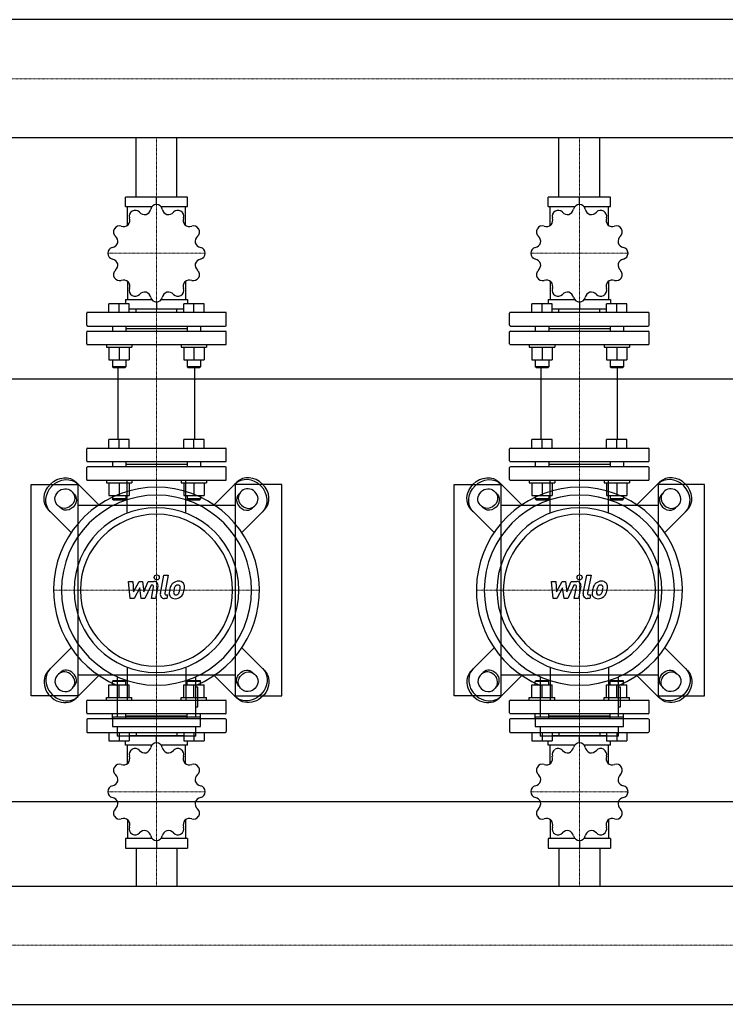
# Model space of a CAD drawing. Extents: x -1050 to 3000, y -545 to 730.
# Drawn here: x 1088 to 1923, y -490 to 675 of the extents above; entities that cross this region are included whole.
import ezdxf

# ---------------------------------------------------------------- set-up
doc = ezdxf.new("R2010")
doc.units = 0
doc.linetypes.add('DASHDOT', pattern=[1, 0.5, -0.25, 0, -0.25])
doc.layers.get('0').update_dxf_attribs({"color": 124})
doc.layers.add('CP_AXIS', color=143, linetype='DASHDOT', lineweight=18)
doc.layers.add('CP_DETAL', color=33, linetype='Continuous')

msp = doc.modelspace()

# ---------------------------------------------------------------- linework, layer by layer
for p, q in [((2978, 674.9), (575.7, 674.9)), ((2978, 535.1), (575.7, 535.1)), ((1225.8, 465), (1225.8, 535.1)), ((1274.2, 465), (1274.2, 535.1)), ((1725.8, 465), (1725.8, 535.1)), ((1774.2, 465), (1774.2, 535.1)), ((1213.2, 454), (1213.2, 465)), ((1286.8, 465), (1213.2, 465)), ((1250, 456.2), (1250, 465)), ((1286.8, 454), (1286.8, 465)), ((1713.2, 454), (1713.2, 465)), ((1786.8, 465), (1713.2, 465)), ((1750, 456.2), (1750, 465)), ((1786.8, 454), (1786.8, 465)), ((1213.2, 454), (1244.8, 454)), ((1215.6, 431.6), (1215.6, 454)), ((1255.2, 454), (1286.8, 454)), ((1284.4, 431.6), (1284.4, 454)), ((1713.2, 454), (1744.8, 454)), ((1715.6, 431.6), (1715.6, 454)), ((1755.2, 454), (1786.8, 454)), ((1784.4, 431.6), (1784.4, 454)), ((1215.6, 365.5), (1215.6, 343.8)), ((1284.4, 365.5), (1284.4, 343.8)), ((1715.6, 365.5), (1715.6, 343.8)), ((1784.4, 365.5), (1784.4, 343.8)), ((1193.8, 328.6), (1193.8, 338.6)), ((1205.8, 338.6), (1193.8, 338.6)), ((1205.8, 328.6), (1205.8, 338.6)), ((1217.8, 338.6), (1205.8, 338.6)), ((1213.2, 343.8), (1213.2, 338.6)), ((1213.2, 343.8), (1244.3, 343.8)), ((1217.8, 328.6), (1217.8, 338.6)), ((1250, 340.9), (1250, 332.7)), ((1255.7, 343.8), (1286.8, 343.8)), ((1282.2, 328.6), (1282.2, 338.6)), ((1294.2, 338.6), (1282.2, 338.6)), ((1286.8, 343.8), (1286.8, 338.6)), ((1294.2, 328.6), (1294.2, 338.6)), ((1306.2, 338.6), (1294.2, 338.6)), ((1306.2, 328.6), (1306.2, 338.6)), ((1693.8, 328.6), (1693.8, 338.6)), ((1705.8, 338.6), (1693.8, 338.6)), ((1705.8, 328.6), (1705.8, 338.6)), ((1717.8, 338.6), (1705.8, 338.6)), ((1713.2, 343.8), (1713.2, 338.6)), ((1713.2, 343.8), (1744.3, 343.8)), ((1717.8, 328.6), (1717.8, 338.6)), ((1750, 340.9), (1750, 332.7)), ((1755.7, 343.8), (1786.8, 343.8)), ((1782.2, 328.6), (1782.2, 338.6)), ((1794.2, 338.6), (1782.2, 338.6)), ((1786.8, 343.8), (1786.8, 338.6)), ((1794.2, 328.6), (1794.2, 338.6)), ((1806.2, 338.6), (1794.2, 338.6)), ((1806.2, 328.6), (1806.2, 338.6)), ((1167.5, 313.5), (1167.5, 327.6)), ((1331.5, 328.6), (1168.5, 328.6)), ((1217.8, 332.7), (1282.2, 332.7)), ((1225.8, 328.6), (1225.8, 332.7)), ((1274.2, 328.6), (1274.2, 332.7)), ((1332.5, 313.5), (1332.5, 327.6)), ((1667.5, 313.5), (1667.5, 327.6)), ((1831.5, 328.6), (1668.5, 328.6)), ((1717.8, 332.7), (1782.2, 332.7)), ((1725.8, 328.6), (1725.8, 332.7)), ((1774.2, 328.6), (1774.2, 332.7)), ((1832.5, 313.5), (1832.5, 327.6)), ((1167.5, 291.5), (1167.5, 305.5)), ((1168.5, 312.5), (1331.5, 312.5)), ((1168.5, 306.5), (1331.5, 306.5)), ((1197.8, 312.5), (1197.8, 306.5)), ((1213.8, 312.5), (1213.8, 306.5)), ((1213.8, 309.5), (1286.2, 309.5)), ((1286.2, 312.5), (1286.2, 306.5)), ((1302.2, 312.5), (1302.2, 306.5)), ((1332.5, 291.5), (1332.5, 305.5)), ((1667.5, 291.5), (1667.5, 305.5)), ((1668.5, 312.5), (1831.5, 312.5)), ((1668.5, 306.5), (1831.5, 306.5)), ((1697.8, 312.5), (1697.8, 306.5)), ((1713.8, 312.5), (1713.8, 306.5)), ((1713.8, 309.5), (1786.2, 309.5)), ((1786.2, 312.5), (1786.2, 306.5)), ((1802.2, 312.5), (1802.2, 306.5)), ((1832.5, 291.5), (1832.5, 305.5)), ((1168.5, 290.5), (1331.5, 290.5)), ((1190.8, 290.5), (1190.8, 287.5)), ((1190.8, 287.5), (1220.8, 287.5)), ((1193.8, 287.5), (1193.8, 272.6)), ((1205.8, 287.5), (1205.8, 272.6)), ((1217.8, 287.5), (1217.8, 272.6)), ((1220.8, 290.5), (1220.8, 287.5)), ((1279.2, 290.5), (1279.2, 287.5)), ((1279.2, 287.5), (1309.2, 287.5)), ((1282.2, 287.5), (1282.2, 272.6)), ((1294.2, 287.5), (1294.2, 272.6)), ((1306.2, 287.5), (1306.2, 272.6)), ((1309.2, 290.5), (1309.2, 287.5)), ((1668.5, 290.5), (1831.5, 290.5)), ((1690.8, 290.5), (1690.8, 287.5)), ((1690.8, 287.5), (1720.8, 287.5)), ((1693.8, 287.5), (1693.8, 272.6)), ((1705.8, 287.5), (1705.8, 272.6)), ((1717.8, 287.5), (1717.8, 272.6)), ((1720.8, 290.5), (1720.8, 287.5)), ((1779.2, 290.5), (1779.2, 287.5)), ((1779.2, 287.5), (1809.2, 287.5)), ((1782.2, 287.5), (1782.2, 272.6)), ((1794.2, 287.5), (1794.2, 272.6)), ((1806.2, 287.5), (1806.2, 272.6)), ((1809.2, 290.5), (1809.2, 287.5)), ((1193.8, 272.6), (1217.8, 272.6)), ((1197.8, 272.6), (1197.8, 264.4)), ((1213.8, 272.6), (1213.8, 264.4)), ((1282.2, 272.6), (1306.2, 272.6)), ((1286.2, 272.6), (1286.2, 264.4)), ((1302.2, 272.6), (1302.2, 264.4)), ((1693.8, 272.6), (1717.8, 272.6)), ((1697.8, 272.6), (1697.8, 264.4)), ((1713.8, 272.6), (1713.8, 264.4)), ((1782.2, 272.6), (1806.2, 272.6)), ((1786.2, 272.6), (1786.2, 264.4)), ((1802.2, 272.6), (1802.2, 264.4)), ((1213.8, 264.4), (1197.8, 264.4)), ((1198.8, 263.4), (1197.8, 264.4)), ((1198.8, 263.4), (1212.8, 263.4)), ((1204.8, 178.1), (1204.8, 263.4)), ((1212.8, 263.4), (1213.8, 264.4)), ((1302.2, 264.4), (1286.2, 264.4)), ((1287.2, 263.4), (1286.2, 264.4)), ((1287.2, 263.4), (1301.2, 263.4)), ((1295.2, 178.1), (1295.2, 263.4)), ((1301.2, 263.4), (1302.2, 264.4)), ((1713.8, 264.4), (1697.8, 264.4)), ((1698.8, 263.4), (1697.8, 264.4)), ((1698.8, 263.4), (1712.8, 263.4)), ((1704.8, 178.1), (1704.8, 263.4)), ((1712.8, 263.4), (1713.8, 264.4)), ((1802.2, 264.4), (1786.2, 264.4)), ((1787.2, 263.4), (1786.2, 264.4)), ((1787.2, 263.4), (1801.2, 263.4)), ((1795.2, 178.1), (1795.2, 263.4)), ((1801.2, 263.4), (1802.2, 264.4)), ((0, 250), (3000, 250)), ((1193.8, 168.1), (1193.8, 178.1)), ((1217.8, 178.1), (1193.8, 178.1)), ((1205.8, 168.1), (1205.8, 178.1)), ((1217.8, 168.1), (1217.8, 178.1)), ((1282.2, 168.1), (1282.2, 178.1)), ((1306.2, 178.1), (1282.2, 178.1)), ((1294.2, 168.1), (1294.2, 178.1)), ((1306.2, 168.1), (1306.2, 178.1)), ((1693.8, 168.1), (1693.8, 178.1)), ((1717.8, 178.1), (1693.8, 178.1)), ((1705.8, 168.1), (1705.8, 178.1)), ((1717.8, 168.1), (1717.8, 178.1)), ((1782.2, 168.1), (1782.2, 178.1)), ((1806.2, 178.1), (1782.2, 178.1)), ((1794.2, 168.1), (1794.2, 178.1)), ((1806.2, 168.1), (1806.2, 178.1)), ((1167.5, 153.1), (1167.5, 167.1)), ((1168.5, 168.1), (1331.5, 168.1)), ((1332.5, 153.1), (1332.5, 167.1)), ((1667.5, 153.1), (1667.5, 167.1)), ((1668.5, 168.1), (1831.5, 168.1)), ((1832.5, 153.1), (1832.5, 167.1)), ((1168.5, 152.1), (1331.5, 152.1)), ((1197.8, 152.1), (1197.8, 146)), ((1213.8, 152.1), (1213.8, 146)), ((1286.2, 152.1), (1286.2, 146)), ((1302.2, 152.1), (1302.2, 146)), ((1668.5, 152.1), (1831.5, 152.1)), ((1697.8, 152.1), (1697.8, 146)), ((1713.8, 152.1), (1713.8, 146)), ((1786.2, 152.1), (1786.2, 146)), ((1802.2, 152.1), (1802.2, 146)), ((1167.5, 131), (1167.5, 145)), ((1331.5, 146), (1168.5, 146)), ((1213.8, 149.1), (1286.2, 149.1)), ((1332.5, 131), (1332.5, 145)), ((1667.5, 131), (1667.5, 145)), ((1831.5, 146), (1668.5, 146)), ((1713.8, 149.1), (1786.2, 149.1)), ((1832.5, 131), (1832.5, 145)), ((1168.5, 130), (1331.5, 130)), ((1190.8, 130), (1190.8, 127)), ((1220.8, 130), (1220.8, 127)), ((1279.2, 130), (1279.2, 127)), ((1309.2, 130), (1309.2, 127)), ((1668.5, 130), (1831.5, 130)), ((1690.8, 130), (1690.8, 127)), ((1720.8, 130), (1720.8, 127)), ((1779.2, 130), (1779.2, 127)), ((1809.2, 130), (1809.2, 127)), ((1102, -125), (1102, 125)), ((1102, 125), (1157, 125)), ((1149, 117.4), (1152.7, 113.7)), ((1181.9, 100.9), (1155.1, 127.7)), ((1157, 125), (1157, -125)), ((1190.8, 127), (1220.8, 127)), ((1193.8, 127), (1193.8, 112.1)), ((1205.8, 127), (1205.8, 112.1)), ((1217.8, 127), (1217.8, 112.1)), ((1279.2, 127), (1309.2, 127)), ((1282.2, 127), (1282.2, 112.1)), ((1294.2, 127), (1294.2, 112.1)), ((1306.2, 127), (1306.2, 112.1)), ((1318.1, 100.9), (1344.9, 127.7)), ((1398, 125), (1343, 125)), ((1343, 125), (1343, -125)), ((1351, 117.4), (1347.3, 113.7)), ((1398, -125), (1398, 125)), ((1602, -125), (1602, 125)), ((1602, 125), (1657, 125)), ((1649, 117.4), (1652.7, 113.7)), ((1681.9, 100.9), (1655.1, 127.7)), ((1657, 125), (1657, -125)), ((1690.8, 127), (1720.8, 127)), ((1693.8, 127), (1693.8, 112.1)), ((1705.8, 127), (1705.8, 112.1)), ((1717.8, 127), (1717.8, 112.1)), ((1779.2, 127), (1809.2, 127)), ((1782.2, 127), (1782.2, 112.1)), ((1794.2, 127), (1794.2, 112.1)), ((1806.2, 127), (1806.2, 112.1)), ((1818.1, 100.9), (1844.9, 127.7)), ((1898, 125), (1843, 125)), ((1843, 125), (1843, -125)), ((1851, 117.4), (1847.3, 113.7)), ((1898, -125), (1898, 125)), ((1193.8, 112.1), (1217.8, 112.1)), ((1197.8, 112.1), (1197.8, 108)), ((1213.8, 108), (1197.8, 108)), ((1198.8, 107), (1197.8, 108)), ((1198.8, 107), (1212.8, 107)), ((1212.8, 107), (1213.8, 108)), ((1213.8, 112.1), (1213.8, 108)), ((1282.2, 112.1), (1306.2, 112.1)), ((1286.2, 112.1), (1286.2, 108)), ((1302.2, 108), (1286.2, 108)), ((1287.2, 107), (1286.2, 108)), ((1287.2, 107), (1301.2, 107)), ((1301.2, 107), (1302.2, 108)), ((1302.2, 112.1), (1302.2, 108)), ((1693.8, 112.1), (1717.8, 112.1)), ((1697.8, 112.1), (1697.8, 108)), ((1713.8, 108), (1697.8, 108)), ((1698.8, 107), (1697.8, 108)), ((1698.8, 107), (1712.8, 107)), ((1712.8, 107), (1713.8, 108)), ((1713.8, 112.1), (1713.8, 108)), ((1782.2, 112.1), (1806.2, 112.1)), ((1786.2, 112.1), (1786.2, 108)), ((1802.2, 108), (1786.2, 108)), ((1787.2, 107), (1786.2, 108)), ((1787.2, 107), (1801.2, 107)), ((1801.2, 107), (1802.2, 108)), ((1802.2, 112.1), (1802.2, 108)), ((1122.3, 94.9), (1149.1, 68.1)), ((1136.3, 97.3), (1132.6, 101)), ((1343, 100), (1157, 100)), ((1377.7, 94.9), (1350.9, 68.1)), ((1363.7, 97.3), (1367.4, 101)), ((1622.3, 94.9), (1649.1, 68.1)), ((1636.3, 97.3), (1632.6, 101)), ((1843, 100), (1657, 100)), ((1877.7, 94.9), (1850.9, 68.1)), ((1863.7, 97.3), (1867.4, 101)), ((1122.3, -94.9), (1149.1, -68.1)), ((1377.7, -94.9), (1350.9, -68.1)), ((1622.3, -94.9), (1649.1, -68.1)), ((1877.7, -94.9), (1850.9, -68.1)), ((1136.3, -97.3), (1132.6, -101)), ((1181.9, -100.9), (1155.1, -127.7)), ((1157, -100), (1343, -100)), ((1203.6, -102.5), (1203.6, -149.6)), ((1296.4, -149.6), (1296.4, -102.5)), ((1318.1, -100.9), (1344.9, -127.7)), ((1363.7, -97.3), (1367.4, -101)), ((1636.3, -97.3), (1632.6, -101)), ((1681.9, -100.9), (1655.1, -127.7)), ((1657, -100), (1843, -100)), ((1703.6, -102.5), (1703.6, -149.6)), ((1796.4, -149.6), (1796.4, -102.5)), ((1818.1, -100.9), (1844.9, -127.7)), ((1863.7, -97.3), (1867.4, -101)), ((1149, -117.4), (1152.7, -113.7)), ((1193.8, -112.1), (1217.8, -112.1)), ((1193.8, -127), (1193.8, -112.1)), ((1198.8, -107), (1197.8, -108)), ((1213.8, -108), (1197.8, -108)), ((1197.8, -112.1), (1197.8, -108)), ((1198.8, -107), (1212.8, -107)), ((1205.8, -127), (1205.8, -112.1)), ((1212.8, -107), (1213.8, -108)), ((1213.8, -112.1), (1213.8, -108)), ((1217.8, -127), (1217.8, -112.1)), ((1282.2, -112.1), (1306.2, -112.1)), ((1282.2, -127), (1282.2, -112.1)), ((1287.2, -107), (1286.2, -108)), ((1302.2, -108), (1286.2, -108)), ((1286.2, -112.1), (1286.2, -108)), ((1287.2, -107), (1301.2, -107)), ((1294.2, -127), (1294.2, -112.1)), ((1298.8, -114.8), (1296.4, -114.8)), ((1298.8, -138), (1298.8, -114.8)), ((1301.2, -107), (1302.2, -108)), ((1302.2, -112.1), (1302.2, -108)), ((1306.2, -127), (1306.2, -112.1)), ((1351, -117.4), (1347.3, -113.7)), ((1649, -117.4), (1652.7, -113.7)), ((1693.8, -112.1), (1717.8, -112.1)), ((1693.8, -127), (1693.8, -112.1)), ((1698.8, -107), (1697.8, -108)), ((1713.8, -108), (1697.8, -108)), ((1697.8, -112.1), (1697.8, -108)), ((1698.8, -107), (1712.8, -107)), ((1705.8, -127), (1705.8, -112.1)), ((1712.8, -107), (1713.8, -108)), ((1713.8, -112.1), (1713.8, -108)), ((1717.8, -127), (1717.8, -112.1)), ((1782.2, -112.1), (1806.2, -112.1)), ((1782.2, -127), (1782.2, -112.1)), ((1787.2, -107), (1786.2, -108)), ((1802.2, -108), (1786.2, -108)), ((1786.2, -112.1), (1786.2, -108)), ((1787.2, -107), (1801.2, -107)), ((1794.2, -127), (1794.2, -112.1)), ((1798.8, -114.8), (1796.4, -114.8)), ((1798.8, -138), (1798.8, -114.8)), ((1801.2, -107), (1802.2, -108)), ((1802.2, -112.1), (1802.2, -108)), ((1806.2, -127), (1806.2, -112.1)), ((1851, -117.4), (1847.3, -113.7)), ((1157, -125), (1102, -125)), ((1190.8, -127), (1220.8, -127)), ((1190.8, -130), (1190.8, -127)), ((1220.8, -130), (1220.8, -127)), ((1279.2, -127), (1309.2, -127)), ((1279.2, -130), (1279.2, -127)), ((1309.2, -130), (1309.2, -127)), ((1343, -125), (1398, -125)), ((1657, -125), (1602, -125)), ((1690.8, -127), (1720.8, -127)), ((1690.8, -130), (1690.8, -127)), ((1720.8, -130), (1720.8, -127)), ((1779.2, -127), (1809.2, -127)), ((1779.2, -130), (1779.2, -127)), ((1809.2, -130), (1809.2, -127)), ((1843, -125), (1898, -125)), ((1167.5, -145.1), (1167.5, -131)), ((1168.5, -130), (1331.5, -130)), ((1296.4, -138), (1298.8, -138)), ((1332.5, -145.1), (1332.5, -131)), ((1667.5, -145.1), (1667.5, -131)), ((1668.5, -130), (1831.5, -130)), ((1796.4, -138), (1798.8, -138)), ((1832.5, -145.1), (1832.5, -131)), ((1331.5, -146.1), (1168.5, -146.1)), ((1197.8, -152.1), (1197.8, -146.1)), ((1197.8, -149.6), (1302.2, -149.6)), ((1197.8, -149.6), (1197.8, -161.2)), ((1213.8, -152.1), (1213.8, -146.1)), ((1286.2, -149.1), (1213.8, -149.1)), ((1286.2, -152.1), (1286.2, -146.1)), ((1302.2, -152.1), (1302.2, -146.1)), ((1302.2, -161.2), (1302.2, -149.6)), ((1831.5, -146.1), (1668.5, -146.1)), ((1697.8, -152.1), (1697.8, -146.1)), ((1697.8, -149.6), (1802.2, -149.6)), ((1697.8, -149.6), (1697.8, -161.2)), ((1713.8, -152.1), (1713.8, -146.1)), ((1786.2, -149.1), (1713.8, -149.1)), ((1786.2, -152.1), (1786.2, -146.1)), ((1802.2, -152.1), (1802.2, -146.1)), ((1802.2, -161.2), (1802.2, -149.6)), ((1167.5, -153.1), (1167.5, -167.2)), ((1331.5, -152.1), (1168.5, -152.1)), ((1197.8, -161.2), (1302.2, -161.2)), ((1203.6, -161.2), (1203.6, -172.8)), ((1296.4, -172.8), (1296.4, -161.2)), ((1332.5, -153.1), (1332.5, -167.2)), ((1667.5, -153.1), (1667.5, -167.2)), ((1831.5, -152.1), (1668.5, -152.1)), ((1697.8, -161.2), (1802.2, -161.2)), ((1703.6, -161.2), (1703.6, -172.8)), ((1796.4, -172.8), (1796.4, -161.2)), ((1832.5, -153.1), (1832.5, -167.2)), ((1168.5, -168.2), (1331.5, -168.2)), ((1193.8, -168.2), (1193.8, -178.3)), ((1296.4, -172.8), (1203.6, -172.8)), ((1205.8, -168.2), (1205.8, -178.3)), ((1217.8, -168.2), (1217.8, -178.3)), ((1282.2, -172.4), (1217.8, -172.4)), ((1225.8, -168.2), (1225.8, -172.4)), ((1250, -180.5), (1250, -172.4)), ((1274.2, -168.2), (1274.2, -172.4)), ((1282.2, -168.2), (1282.2, -178.3)), ((1294.2, -168.2), (1294.2, -178.3)), ((1306.2, -168.2), (1306.2, -178.3)), ((1668.5, -168.2), (1831.5, -168.2)), ((1693.8, -168.2), (1693.8, -178.3)), ((1796.4, -172.8), (1703.6, -172.8)), ((1705.8, -168.2), (1705.8, -178.3)), ((1717.8, -168.2), (1717.8, -178.3)), ((1782.2, -172.4), (1717.8, -172.4)), ((1725.8, -168.2), (1725.8, -172.4)), ((1750, -180.5), (1750, -172.4)), ((1774.2, -168.2), (1774.2, -172.4)), ((1782.2, -168.2), (1782.2, -178.3)), ((1794.2, -168.2), (1794.2, -178.3)), ((1806.2, -168.2), (1806.2, -178.3)), ((1193.8, -178.3), (1217.8, -178.3)), ((1213.2, -183.4), (1213.2, -178.3)), ((1244.3, -183.4), (1213.2, -183.4)), ((1215.6, -205.2), (1215.6, -183.4)), ((1286.8, -183.4), (1255.7, -183.4)), ((1282.2, -178.3), (1306.2, -178.3)), ((1284.4, -205.2), (1284.4, -183.4)), ((1286.8, -183.4), (1286.8, -178.3)), ((1693.8, -178.3), (1717.8, -178.3)), ((1713.2, -183.4), (1713.2, -178.3)), ((1744.3, -183.4), (1713.2, -183.4)), ((1715.6, -205.2), (1715.6, -183.4)), ((1786.8, -183.4), (1755.7, -183.4)), ((1782.2, -178.3), (1806.2, -178.3)), ((1784.4, -205.2), (1784.4, -183.4)), ((1786.8, -183.4), (1786.8, -178.3)), ((0, -250), (3000, -250)), ((1215.6, -271.5), (1215.6, -293.9)), ((1284.4, -271.5), (1284.4, -293.9)), ((1715.6, -271.5), (1715.6, -293.9)), ((1784.4, -271.5), (1784.4, -293.9)), ((1213.2, -293.9), (1213.2, -305)), ((1244.8, -293.9), (1213.2, -293.9)), ((1250, -296.2), (1250, -305)), ((1286.8, -293.9), (1255.2, -293.9)), ((1286.8, -293.9), (1286.8, -305)), ((1713.2, -293.9), (1713.2, -305)), ((1744.8, -293.9), (1713.2, -293.9)), ((1750, -296.2), (1750, -305)), ((1786.8, -293.9), (1755.2, -293.9)), ((1786.8, -293.9), (1786.8, -305)), ((1213.2, -305), (1286.8, -305)), ((1225.8, -305), (1225.8, -350.1)), ((1274.2, -305), (1274.2, -350.1)), ((1713.2, -305), (1786.8, -305)), ((1725.8, -305), (1725.8, -350.1)), ((1774.2, -305), (1774.2, -350.1)), ((22, -350.1), (2978, -350.1)), ((22, -489.9), (2978, -489.9))]:
    msp.add_line(p, q)
at = {"extrusion": (0, 0, -1)}
for p, q in [((1215.5, 91.2), (1215.5, 130)), ((1284.5, 91.2), (1284.5, 130)), ((1715.5, 91.2), (1715.5, 130)), ((1784.5, 91.2), (1784.5, 130)), ((1215.5, -91.2), (1215.5, -130)), ((1284.5, -91.2), (1284.5, -130)), ((1715.5, -91.2), (1715.5, -130)), ((1784.5, -91.2), (1784.5, -130))]:
    msp.add_line(p, q, dxfattribs=at)
for centre, major_axis, ratio, start_param, end_param in [((1250, 449.2), (0, 7), 0.997015, 0.007415, 1.349413), ((1250, 398.5), (0, 57.7), 0.997015, -0.001606, 0.001606), ((1250, 449.2), (0, 7), 0.997015, -1.349413, -0.007415), ((1750, 449.2), (0, 7), 0.997015, 0.007415, 1.349413), ((1750, 398.5), (0, 57.7), 0.997015, -0.001606, 0.001606), ((1750, 449.2), (0, 7), 0.997015, -1.349413, -0.007415), ((1224.7, 442.4), (0, 7), 0.997015, 0.531014, 1.873011), ((1250, 398.5), (0, 57.7), 0.997015, 0.521993, 0.525205), ((1224.8, 442.4), (0, 7), 0.997015, -0.825814, 0.516183), ((1236.2, 453), (0, 8.59), 0.997015, 2.316432, 3.3179), ((1234.8, 452.6), (0, 8.59), 0.997015, 3.488893, 4.490343), ((1265.2, 452.6), (0, 8.59), 0.997015, 1.792833, 2.794301), ((1263.8, 453), (0, 8.59), 0.997015, 2.965295, 3.966745), ((1275.2, 442.4), (0, 7), 0.997015, -0.516183, 0.825814), ((1250, 398.5), (0, 57.7), 0.997015, -0.525205, -0.521993), ((1275.3, 442.4), (0, 7), 0.997015, 4.410174, 5.752171), ((1724.7, 442.4), (0, 7), 0.997015, 0.531014, 1.873011), ((1750, 398.5), (0, 57.7), 0.997015, 0.521993, 0.525205), ((1724.8, 442.4), (0, 7), 0.997015, -0.825814, 0.516183), ((1736.2, 453), (0, 8.59), 0.997015, 2.316432, 3.3179), ((1734.8, 452.6), (0, 8.59), 0.997015, 3.488893, 4.490343), ((1765.2, 452.6), (0, 8.59), 0.997015, 1.792833, 2.794301), ((1763.8, 453), (0, 8.59), 0.997015, 2.965295, 3.966745), ((1775.2, 442.4), (0, 7), 0.997015, -0.516183, 0.825814), ((1750, 398.5), (0, 57.7), 0.997015, -0.525205, -0.521993), ((1775.3, 442.4), (0, 7), 0.997015, 4.410174, 5.752171), ((1206.3, 423.9), (0, 7), 0.997015, -0.302215, 1.039782), ((1210.9, 438.8), (0, 8.59), 0.997015, 2.84003, 3.841499), ((1209.9, 437.8), (0, 8.59), 0.997015, 4.012492, 5.013942), ((1290.1, 437.8), (0, 8.59), 0.997015, 1.269234, 2.270702), ((1289.1, 438.8), (0, 8.59), 0.997015, 2.441696, 3.443146), ((1293.7, 423.9), (0, 7), 0.997015, -1.039782, 0.302215), ((1706.3, 423.9), (0, 7), 0.997015, -0.302215, 1.039782), ((1710.9, 438.8), (0, 8.59), 0.997015, 2.84003, 3.841499), ((1709.9, 437.8), (0, 8.59), 0.997015, 4.012492, 5.013942), ((1790.1, 437.8), (0, 8.59), 0.997015, 1.269234, 2.270702), ((1789.1, 438.8), (0, 8.59), 0.997015, 2.441696, 3.443146), ((1793.7, 423.9), (0, 7), 0.997015, -1.039782, 0.302215), ((1206.2, 423.8), (0, 7), 0.997015, 1.054613, 2.39661), ((1250, 398.5), (0, 57.7), 0.997015, 1.045592, 1.048803), ((1293.8, 423.8), (0, 7), 0.997015, 3.886575, 5.228572), ((1250, 398.5), (0, 57.7), 0.997015, -1.048803, -1.045592), ((1706.2, 423.8), (0, 7), 0.997015, 1.054613, 2.39661), ((1750, 398.5), (0, 57.7), 0.997015, 1.045592, 1.048803), ((1793.8, 423.8), (0, 7), 0.997015, 3.886575, 5.228572), ((1750, 398.5), (0, 57.7), 0.997015, -1.048803, -1.045592), ((1196.1, 413.8), (0, 8.59), 0.997015, 3.363629, 4.365097), ((1195.7, 412.4), (0, 8.59), 0.997015, 4.536091, 5.537541), ((1304.3, 412.4), (0, 8.59), 0.997015, 0.745635, 1.747104), ((1303.9, 413.8), (0, 8.59), 0.997015, 1.918097, 2.919547), ((1696.1, 413.8), (0, 8.59), 0.997015, 3.363629, 4.365097), ((1695.7, 412.4), (0, 8.59), 0.997015, 4.536091, 5.537541), ((1804.3, 412.4), (0, 8.59), 0.997015, 0.745635, 1.747104), ((1803.9, 413.8), (0, 8.59), 0.997015, 1.918097, 2.919547), ((1199.5, 398.6), (0, 7), 0.997015, 0.221384, 1.563381), ((1250, 398.5), (0, 57.7), 0.997015, 1.56919, 1.572402), ((1199.5, 398.5), (0, 7), 0.997015, 1.578212, 2.920209), ((1300.5, 398.6), (0, 7), 0.997015, -1.563381, -0.221384), ((1300.5, 398.5), (0, 7), 0.997015, 3.362976, 4.704974), ((1250, 398.5), (0, 57.7), 0.997015, 4.710783, 4.713995), ((1699.5, 398.6), (0, 7), 0.997015, 0.221384, 1.563381), ((1750, 398.5), (0, 57.7), 0.997015, 1.56919, 1.572402), ((1699.5, 398.5), (0, 7), 0.997015, 1.578212, 2.920209), ((1800.5, 398.6), (0, 7), 0.997015, -1.563381, -0.221384), ((1800.5, 398.5), (0, 7), 0.997015, 3.362976, 4.704974), ((1750, 398.5), (0, 57.7), 0.997015, 4.710783, 4.713995), ((1196.1, 383.3), (0, 8.59), 0.997015, -1.223496, -0.222046), ((1195.7, 384.7), (0, 8.59), 0.997015, 3.887228, 4.888696), ((1304.3, 384.7), (0, 8.59), 0.997015, 1.394498, 2.395948), ((1303.9, 383.3), (0, 8.59), 0.997015, 0.222037, 1.223505), ((1696.1, 383.3), (0, 8.59), 0.997015, -1.223496, -0.222046), ((1695.7, 384.7), (0, 8.59), 0.997015, 3.887228, 4.888696), ((1804.3, 384.7), (0, 8.59), 0.997015, 1.394498, 2.395948), ((1803.9, 383.3), (0, 8.59), 0.997015, 0.222037, 1.223505), ((1206.2, 373.2), (0, 7), 0.997015, 0.744982, 2.08698), ((1293.8, 373.2), (0, 7), 0.997015, 4.196206, 5.538203), ((1706.2, 373.2), (0, 7), 0.997015, 0.744982, 2.08698), ((1793.8, 373.2), (0, 7), 0.997015, 4.196206, 5.538203), ((1250, 398.5), (0, 57.7), 0.997015, 2.092789, 2.096001), ((1206.3, 373.2), (0, 7), 0.997015, 2.10181, 3.443808), ((1210.9, 358.3), (0, 8.59), 0.997015, -0.699897, 0.301553), ((1209.9, 359.3), (0, 8.59), 0.997015, 4.410827, 5.412295), ((1290.1, 359.3), (0, 8.59), 0.997015, 0.870899, 1.872349), ((1289.1, 358.3), (0, 8.59), 0.997015, -0.301562, 0.699906), ((1293.7, 373.2), (0, 7), 0.997015, 2.839378, 4.181375), ((1250, 398.5), (0, 57.7), 0.997015, 4.187184, 4.190396), ((1750, 398.5), (0, 57.7), 0.997015, 2.092789, 2.096001), ((1706.3, 373.2), (0, 7), 0.997015, 2.10181, 3.443808), ((1710.9, 358.3), (0, 8.59), 0.997015, -0.699897, 0.301553), ((1709.9, 359.3), (0, 8.59), 0.997015, 4.410827, 5.412295), ((1790.1, 359.3), (0, 8.59), 0.997015, 0.870899, 1.872349), ((1789.1, 358.3), (0, 8.59), 0.997015, -0.301562, 0.699906), ((1793.7, 373.2), (0, 7), 0.997015, 2.839378, 4.181375), ((1750, 398.5), (0, 57.7), 0.997015, 4.187184, 4.190396), ((1224.7, 354.7), (0, 7), 0.997015, 1.268581, 2.610579), ((1224.8, 354.6), (0, 7), 0.997015, 2.625409, 3.967407), ((1236.2, 344.1), (0, 8.59), 0.997015, -0.176298, 0.825152), ((1234.8, 344.4), (0, 8.59), 0.997015, -1.34876, -0.347292), ((1265.2, 344.4), (0, 8.59), 0.997015, 0.347301, 1.348751), ((1263.8, 344.1), (0, 8.59), 0.997015, -0.825161, 0.176307), ((1275.2, 354.6), (0, 7), 0.997015, 2.315779, 3.657776), ((1275.3, 354.7), (0, 7), 0.997015, 3.672607, 5.014604), ((1724.7, 354.7), (0, 7), 0.997015, 1.268581, 2.610579), ((1724.8, 354.6), (0, 7), 0.997015, 2.625409, 3.967407), ((1736.2, 344.1), (0, 8.59), 0.997015, -0.176298, 0.825152), ((1734.8, 344.4), (0, 8.59), 0.997015, -1.34876, -0.347292), ((1765.2, 344.4), (0, 8.59), 0.997015, 0.347301, 1.348751), ((1763.8, 344.1), (0, 8.59), 0.997015, -0.825161, 0.176307), ((1775.2, 354.6), (0, 7), 0.997015, 2.315779, 3.657776), ((1775.3, 354.7), (0, 7), 0.997015, 3.672607, 5.014604), ((1250, 398.5), (0, 57.7), 0.997015, 2.616388, 2.6196), ((1250, 347.9), (0, 7), 0.997015, 1.79218, 3.134177), ((1250, 398.5), (0, 57.7), 0.997015, 3.139987, 3.143199), ((1250, 347.9), (0, 7), 0.997015, 3.149008, 4.491005), ((1250, 398.5), (0, 57.7), 0.997015, 3.663586, 3.666797), ((1750, 398.5), (0, 57.7), 0.997015, 2.616388, 2.6196), ((1750, 347.9), (0, 7), 0.997015, 1.79218, 3.134177), ((1750, 398.5), (0, 57.7), 0.997015, 3.139987, 3.143199), ((1750, 347.9), (0, 7), 0.997015, 3.149008, 4.491005), ((1750, 398.5), (0, 57.7), 0.997015, 3.663586, 3.666797), ((1168.5, 327.6), (0, 1), 0.997015, 0, 1.570796), ((1331.5, 327.6), (0, 1), 0.997015, 4.712389, 6.283185), ((1668.5, 327.6), (0, 1), 0.997015, 0, 1.570796), ((1831.5, 327.6), (0, 1), 0.997015, 4.712389, 6.283185), ((1168.5, 313.5), (0, 1), 0.997015, 1.570796, 3.141593), ((1168.5, 305.5), (0, 1), 0.997015, 0, 1.570796), ((1331.5, 313.5), (0, 1), 0.997015, 3.141593, 4.712389), ((1331.5, 305.5), (0, 1), 0.997015, 4.712389, 6.283185), ((1668.5, 313.5), (0, 1), 0.997015, 1.570796, 3.141593), ((1668.5, 305.5), (0, 1), 0.997015, 0, 1.570796), ((1831.5, 313.5), (0, 1), 0.997015, 3.141593, 4.712389), ((1831.5, 305.5), (0, 1), 0.997015, 4.712389, 6.283185), ((1168.5, 291.5), (0, 1), 0.997015, 1.570796, 3.141593), ((1331.5, 291.5), (0, 1), 0.997015, 3.141593, 4.712389), ((1668.5, 291.5), (0, 1), 0.997015, 1.570796, 3.141593), ((1831.5, 291.5), (0, 1), 0.997015, 3.141593, 4.712389), ((1168.5, 167.1), (0, 1), 0.997015, 0, 1.570796), ((1331.5, 167.1), (0, 1), 0.997015, 4.712389, 6.283185), ((1668.5, 167.1), (0, 1), 0.997015, 0, 1.570796), ((1831.5, 167.1), (0, 1), 0.997015, 4.712389, 6.283185), ((1168.5, 153.1), (0, 1), 0.997015, 1.570796, 3.141593), ((1331.5, 153.1), (0, 1), 0.997015, 3.141593, 4.712389), ((1668.5, 153.1), (0, 1), 0.997015, 1.570796, 3.141593), ((1831.5, 153.1), (0, 1), 0.997015, 3.141593, 4.712389), ((1168.5, 145), (0, 1), 0.997015, 0, 1.570796), ((1331.5, 145), (0, 1), 0.997015, 4.712389, 6.283185), ((1668.5, 145), (0, 1), 0.997015, 0, 1.570796), ((1831.5, 145), (0, 1), 0.997015, 4.712389, 6.283185), ((1168.5, 131), (0, 1), 0.997015, 1.570796, 3.141593), ((1331.5, 131), (0, 1), 0.997015, 3.141593, 4.712389), ((1359.2, 109.2), (-16.4, 16.4), 0.866025, 3.141593, 6.283185), ((1361.3, 111.3), (-16.4, 16.4), 0.866025, 3.141593, 6.283185), ((1668.5, 131), (0, 1), 0.997015, 1.570796, 3.141593), ((1831.5, 131), (0, 1), 0.997015, 3.141593, 4.712389), ((1859.2, 109.2), (-16.4, 16.4), 0.866025, 3.141593, 6.283185), ((1861.3, 111.3), (-16.4, 16.4), 0.866025, 3.141593, 6.283185), ((1250, 0), (86.1, 86.1), 1, 4.318332, 9.818835), ((1359.2, 109.2), (-8.2, 8.2), 0.866025, 3.141593, 6.283185), ((1750, 0), (86.1, 86.1), 1, 4.318332, 9.818835), ((1859.2, 109.2), (-8.2, 8.2), 0.866025, 3.141593, 6.283185), ((1250, 0), (79.5, 79.5), 1, 5.497787, 11.780972), ((1355.5, 105.5), (-8.2, 8.2), 0.866025, 0, 3.141593), ((1357.5, 107.5), (-8.2, 8.2), 0.866025, 0, 3.141593), ((1750, 0), (79.5, 79.5), 1, 5.497787, 11.780972), ((1855.5, 105.5), (-8.2, 8.2), 0.866025, 0, 3.141593), ((1857.5, 107.5), (-8.2, 8.2), 0.866025, 0, 3.141593), ((1250, 0), (68.9, 68.9), 1, 5.497787, 11.780972), ((1750, 0), (68.9, 68.9), 1, 5.497787, 11.780972), ((1250, 0), (63.6, 63.6), 1, 5.497787, 11.780972), ((1750, 0), (63.6, 63.6), 1, 5.497787, 11.780972), ((1140.8, -109.2), (-16.4, 16.4), 0.866025, 0, 3.141593), ((1640.8, -109.2), (-16.4, 16.4), 0.866025, 0, 3.141593), ((1138.7, -111.3), (-16.4, 16.4), 0.866025, 0, 3.141593), ((1140.8, -109.2), (-8.2, 8.2), 0.866025, 0, 3.141593), ((1142.5, -107.5), (-8.2, 8.2), 0.866025, 3.141593, 6.283185), ((1144.5, -105.5), (-8.2, 8.2), 0.866025, 3.141593, 6.283185), ((1638.7, -111.3), (-16.4, 16.4), 0.866025, 0, 3.141593), ((1640.8, -109.2), (-8.2, 8.2), 0.866025, 0, 3.141593), ((1642.5, -107.5), (-8.2, 8.2), 0.866025, 3.141593, 6.283185), ((1644.5, -105.5), (-8.2, 8.2), 0.866025, 3.141593, 6.283185), ((1168.5, -131), (0, 1.01), 0.994286, 0, 1.570796), ((1331.5, -131), (0, 1.01), 0.994286, -1.570796, 0), ((1668.5, -131), (0, 1.01), 0.994286, 0, 1.570796), ((1831.5, -131), (0, 1.01), 0.994286, -1.570796, 0), ((1168.5, -145.1), (0, 1.01), 0.994286, 1.570796, 3.141593), ((1331.5, -145.1), (0, 1.01), 0.994286, 3.141593, 4.712389), ((1668.5, -145.1), (0, 1.01), 0.994286, 1.570796, 3.141593), ((1831.5, -145.1), (0, 1.01), 0.994286, 3.141593, 4.712389), ((1168.5, -153.1), (0, 1.01), 0.994286, 0, 1.570796), ((1331.5, -153.1), (0, 1.01), 0.994286, -1.570796, 0), ((1668.5, -153.1), (0, 1.01), 0.994286, 0, 1.570796), ((1831.5, -153.1), (0, 1.01), 0.994286, -1.570796, 0), ((1168.5, -167.2), (0, 1.01), 0.994286, 1.570796, 3.141593), ((1331.5, -167.2), (0, 1.01), 0.994286, 3.141593, 4.712389), ((1668.5, -167.2), (0, 1.01), 0.994286, 1.570796, 3.141593), ((1831.5, -167.2), (0, 1.01), 0.994286, 3.141593, 4.712389), ((1234.8, -184.1), (0, 8.63), 0.994286, 3.489596, 4.48964), ((1250, -187.6), (0, 7.02), 0.994286, 0.007415, 1.349413), ((1250, -238.4), (0, 57.8), 0.994286, -0.001606, 0.001606), ((1250, -187.6), (0, 7.02), 0.994286, -1.349413, -0.007415), ((1265.2, -184.1), (0, 8.62), 0.994286, 1.793251, 2.793883), ((1734.8, -184.1), (0, 8.63), 0.994286, 3.489596, 4.48964), ((1750, -187.6), (0, 7.02), 0.994286, 0.007415, 1.349413), ((1750, -238.4), (0, 57.8), 0.994286, -0.001606, 0.001606), ((1750, -187.6), (0, 7.02), 0.994286, -1.349413, -0.007415), ((1765.2, -184.1), (0, 8.62), 0.994286, 1.793251, 2.793883), ((1209.8, -199), (0, 8.63), 0.994286, 4.013195, 5.013239), ((1224.7, -194.4), (0, 7.02), 0.994286, 0.531014, 1.873011), ((1250, -238.4), (0, 57.8), 0.994286, 0.521993, 0.525205), ((1224.8, -194.3), (0, 7.02), 0.994286, -0.825814, 0.516183), ((1236.2, -183.7), (0, 8.62), 0.994286, 2.316849, 3.317482), ((1263.8, -183.7), (0, 8.63), 0.994286, 2.965998, 3.966041), ((1275.2, -194.3), (0, 7.02), 0.994286, -0.516183, 0.825814), ((1250, -238.4), (0, 57.8), 0.994286, -0.525205, -0.521993), ((1275.3, -194.4), (0, 7.02), 0.994286, 4.410174, 5.752171), ((1290.1, -199), (0, 8.62), 0.994286, 1.269652, 2.270285), ((1709.8, -199), (0, 8.63), 0.994286, 4.013195, 5.013239), ((1724.7, -194.4), (0, 7.02), 0.994286, 0.531014, 1.873011), ((1750, -238.4), (0, 57.8), 0.994286, 0.521993, 0.525205), ((1724.8, -194.3), (0, 7.02), 0.994286, -0.825814, 0.516183), ((1736.2, -183.7), (0, 8.62), 0.994286, 2.316849, 3.317482), ((1763.8, -183.7), (0, 8.63), 0.994286, 2.965998, 3.966041), ((1775.2, -194.3), (0, 7.02), 0.994286, -0.516183, 0.825814), ((1750, -238.4), (0, 57.8), 0.994286, -0.525205, -0.521993), ((1775.3, -194.4), (0, 7.02), 0.994286, 4.410174, 5.752171), ((1790.1, -199), (0, 8.62), 0.994286, 1.269652, 2.270285), ((1206.2, -213), (0, 7.02), 0.994286, 1.054613, 2.39661), ((1206.3, -212.9), (0, 7.02), 0.994286, -0.302215, 1.039782), ((1250, -238.4), (0, 57.8), 0.994286, 1.045592, 1.048803), ((1210.9, -198), (0, 8.62), 0.994286, 2.840448, 3.841081), ((1289.1, -198), (0, 8.63), 0.994286, 2.442399, 3.442443), ((1293.7, -212.9), (0, 7.02), 0.994286, -1.039782, 0.302215), ((1293.8, -213), (0, 7.02), 0.994286, 3.886575, 5.228572), ((1250, -238.4), (0, 57.8), 0.994286, -1.048804, -1.045592), ((1706.2, -213), (0, 7.02), 0.994286, 1.054613, 2.39661), ((1706.3, -212.9), (0, 7.02), 0.994286, -0.302215, 1.039782), ((1750, -238.4), (0, 57.8), 0.994286, 1.045592, 1.048803), ((1710.9, -198), (0, 8.62), 0.994286, 2.840448, 3.841081), ((1789.1, -198), (0, 8.63), 0.994286, 2.442399, 3.442443), ((1793.7, -212.9), (0, 7.02), 0.994286, -1.039782, 0.302215), ((1793.8, -213), (0, 7.02), 0.994286, 3.886575, 5.228572), ((1750, -238.4), (0, 57.8), 0.994286, -1.048804, -1.045592), ((1195.7, -224.5), (0, 8.63), 0.994286, 4.536794, 5.536838), ((1304.3, -224.5), (0, 8.62), 0.994286, 0.746053, 1.746686), ((1695.7, -224.5), (0, 8.63), 0.994286, 4.536794, 5.536838), ((1804.3, -224.5), (0, 8.62), 0.994286, 0.746053, 1.746686), ((1199.5, -238.3), (0, 7.02), 0.994286, 0.221384, 1.563381), ((1196.1, -223.1), (0, 8.62), 0.994286, 3.364047, 4.36468), ((1303.9, -223.1), (0, 8.63), 0.994286, 1.9188, 2.918844), ((1300.5, -238.3), (0, 7.02), 0.994286, -1.563381, -0.221384), ((1699.5, -238.3), (0, 7.02), 0.994286, 0.221384, 1.563381), ((1696.1, -223.1), (0, 8.62), 0.994286, 3.364047, 4.36468), ((1803.9, -223.1), (0, 8.63), 0.994286, 1.9188, 2.918844), ((1800.5, -238.3), (0, 7.02), 0.994286, -1.563381, -0.221384), ((1250, -238.4), (0, 57.8), 0.994286, 1.56919, 1.572402), ((1199.5, -238.4), (0, 7.02), 0.994286, 1.578212, 2.920209), ((1300.5, -238.4), (0, 7.02), 0.994286, 3.362976, 4.704974), ((1250, -238.4), (0, 57.8), 0.994286, 4.710783, 4.713995), ((1750, -238.4), (0, 57.8), 0.994286, 1.56919, 1.572402), ((1699.5, -238.4), (0, 7.02), 0.994286, 1.578212, 2.920209), ((1800.5, -238.4), (0, 7.02), 0.994286, 3.362976, 4.704974), ((1750, -238.4), (0, 57.8), 0.994286, 4.710783, 4.713995), ((1196.1, -253.7), (0, 8.63), 0.994286, -1.222793, -0.222749), ((1195.7, -252.2), (0, 8.62), 0.994286, 3.887646, 4.888278), ((1304.3, -252.2), (0, 8.63), 0.994286, 1.395201, 2.395245), ((1303.9, -253.7), (0, 8.62), 0.994286, 0.222454, 1.223087), ((1696.1, -253.7), (0, 8.63), 0.994286, -1.222793, -0.222749), ((1695.7, -252.2), (0, 8.62), 0.994286, 3.887646, 4.888278), ((1804.3, -252.2), (0, 8.63), 0.994286, 1.395201, 2.395245), ((1803.9, -253.7), (0, 8.62), 0.994286, 0.222454, 1.223087), ((1206.2, -263.7), (0, 7.02), 0.994286, 0.744982, 2.08698), ((1250, -238.4), (0, 57.8), 0.994286, 2.092789, 2.096001), ((1206.3, -263.8), (0, 7.02), 0.994286, 2.10181, 3.443808), ((1293.7, -263.8), (0, 7.02), 0.994286, 2.839378, 4.181375), ((1293.8, -263.7), (0, 7.02), 0.994286, 4.196206, 5.538203), ((1250, -238.4), (0, 57.8), 0.994286, 4.187184, 4.190396), ((1706.2, -263.7), (0, 7.02), 0.994286, 0.744982, 2.08698), ((1750, -238.4), (0, 57.8), 0.994286, 2.092789, 2.096001), ((1706.3, -263.8), (0, 7.02), 0.994286, 2.10181, 3.443808), ((1793.7, -263.8), (0, 7.02), 0.994286, 2.839378, 4.181375), ((1793.8, -263.7), (0, 7.02), 0.994286, 4.196206, 5.538203), ((1750, -238.4), (0, 57.8), 0.994286, 4.187184, 4.190396), ((1210.9, -278.7), (0, 8.63), 0.994286, -0.699194, 0.30085), ((1209.9, -277.7), (0, 8.62), 0.994286, 4.411244, 5.411877), ((1290.2, -277.7), (0, 8.63), 0.994286, 0.871603, 1.871646), ((1289.1, -278.7), (0, 8.62), 0.994286, -0.301145, 0.699488), ((1710.9, -278.7), (0, 8.63), 0.994286, -0.699194, 0.30085), ((1709.9, -277.7), (0, 8.62), 0.994286, 4.411244, 5.411877), ((1790.2, -277.7), (0, 8.63), 0.994286, 0.871603, 1.871646), ((1789.1, -278.7), (0, 8.62), 0.994286, -0.301145, 0.699488), ((1224.7, -282.3), (0, 7.02), 0.994286, 1.268581, 2.610579), ((1250, -238.4), (0, 57.8), 0.994286, 2.616388, 2.6196), ((1224.8, -282.4), (0, 7.02), 0.994286, 2.625409, 3.967407), ((1236.2, -293), (0, 8.63), 0.994286, -0.175595, 0.824449), ((1234.8, -292.6), (0, 8.62), 0.994286, -1.348342, -0.347709), ((1250, -289.2), (0, 7.02), 0.994286, 1.79218, 3.134177), ((1250, -289.2), (0, 7.02), 0.994286, 3.149008, 4.491005), ((1265.2, -292.6), (0, 8.63), 0.994286, 0.348004, 1.348048), ((1263.8, -293), (0, 8.62), 0.994286, -0.824743, 0.175889), ((1275.2, -282.4), (0, 7.02), 0.994286, 2.315779, 3.657776), ((1250, -238.4), (0, 57.8), 0.994286, 3.663585, 3.666797), ((1275.3, -282.3), (0, 7.02), 0.994286, 3.672607, 5.014604), ((1724.7, -282.3), (0, 7.02), 0.994286, 1.268581, 2.610579), ((1750, -238.4), (0, 57.8), 0.994286, 2.616388, 2.6196), ((1724.8, -282.4), (0, 7.02), 0.994286, 2.625409, 3.967407), ((1736.2, -293), (0, 8.63), 0.994286, -0.175595, 0.824449), ((1734.8, -292.6), (0, 8.62), 0.994286, -1.348342, -0.347709), ((1750, -289.2), (0, 7.02), 0.994286, 1.79218, 3.134177), ((1750, -289.2), (0, 7.02), 0.994286, 3.149008, 4.491005), ((1765.2, -292.6), (0, 8.63), 0.994286, 0.348004, 1.348048), ((1763.8, -293), (0, 8.62), 0.994286, -0.824743, 0.175889), ((1775.2, -282.4), (0, 7.02), 0.994286, 2.315779, 3.657776), ((1750, -238.4), (0, 57.8), 0.994286, 3.663585, 3.666797), ((1775.3, -282.3), (0, 7.02), 0.994286, 3.672607, 5.014604), ((1250, -238.4), (0, 57.8), 0.994286, 3.139987, 3.143199), ((1750, -238.4), (0, 57.8), 0.994286, 3.139987, 3.143199)]:
    msp.add_ellipse(centre, major_axis=major_axis, ratio=ratio, start_param=start_param, end_param=end_param)
for centre, major_axis, start_param, end_param in [((1138.7, 111.3), (16.4, 16.4), 3.141593, 6.283185), ((1140.8, 109.2), (16.4, 16.4), 3.141593, 6.283185), ((1638.7, 111.3), (16.4, 16.4), 3.141593, 6.283185), ((1640.8, 109.2), (16.4, 16.4), 3.141593, 6.283185), ((1140.8, 109.2), (8.2, 8.2), 3.141593, 6.283185), ((1640.8, 109.2), (8.2, 8.2), 3.141593, 6.283185), ((1142.5, 107.5), (8.2, 8.2), 0, 3.141593), ((1144.5, 105.5), (8.2, 8.2), 0, 3.141593), ((1642.5, 107.5), (8.2, 8.2), 0, 3.141593), ((1644.5, 105.5), (8.2, 8.2), 0, 3.141593), ((1359.2, -109.2), (16.4, 16.4), 0, 3.141593), ((1859.2, -109.2), (16.4, 16.4), 0, 3.141593), ((1355.5, -105.5), (8.2, 8.2), 3.141593, 6.283185), ((1361.3, -111.3), (16.4, 16.4), 0, 3.141593), ((1357.5, -107.5), (8.2, 8.2), 3.141593, 6.283185), ((1359.2, -109.2), (8.2, 8.2), 0, 3.141593), ((1855.5, -105.5), (8.2, 8.2), 3.141593, 6.283185), ((1861.3, -111.3), (16.4, 16.4), 0, 3.141593), ((1857.5, -107.5), (8.2, 8.2), 3.141593, 6.283185), ((1859.2, -109.2), (8.2, 8.2), 0, 3.141593)]:
    msp.add_ellipse(centre, major_axis=major_axis, ratio=0.866025, start_param=start_param, end_param=end_param, dxfattribs=at)
at = {"layer": 'CP_AXIS'}
for p, q in [((0, 605), (3000, 605)), ((1250, 535.1), (1250, 465)), ((1750, 535.1), (1750, 465)), ((1250, 130), (1250, 465)), ((1750, 130), (1750, 465)), ((1192.5, 398.5), (1307.5, 398.5)), ((1692.5, 398.5), (1807.5, 398.5)), ((1250, 130), (1250, -130)), ((1750, 130), (1750, -130)), ((1371.8, 0), (1128.2, 0)), ((1138.1, 0), (1361.9, 0)), ((1871.8, 0), (1628.2, 0)), ((1638.1, 0), (1861.9, 0)), ((1250, -305), (1250, -130)), ((1750, -305), (1750, -130)), ((1192.5, -238.4), (1307.5, -238.4)), ((1692.5, -238.4), (1807.5, -238.4)), ((1250, -350.1), (1250, -305)), ((1750, -350.1), (1750, -305)), ((3000, -420), (0, -420))]:
    msp.add_line(p, q, dxfattribs=at)
at = {"layer": 'CP_DETAL'}
for p, q in [((1254.6, -4.1), (1258.8, 17.8)), ((1258.8, 17.8), (1263.9, 17.8)), ((1263.9, 17.8), (1259.7, -3.4)), ((1754.6, -4.1), (1758.8, 17.8)), ((1758.8, 17.8), (1763.9, 17.8)), ((1763.9, 17.8), (1759.7, -3.4)), ((1216.9, 10.4), (1222.1, 10.4)), ((1219, -9.8), (1216.9, 10.4)), ((1222.1, 10.4), (1222.9, -2.1)), ((1222.9, -2.1), (1229.5, 10.4)), ((1230.1, 2.9), (1223.4, -9.8)), ((1229.5, 10.4), (1233.4, 10.4)), ((1231.9, -9.8), (1230.1, 2.9)), ((1233.4, 10.4), (1235.1, -2.1)), ((1235.1, -2.1), (1240.2, 10.4)), ((1243.6, 6.1), (1236.3, -9.8)), ((1240.2, 10.4), (1247, 10.4)), ((1244.8, 6.1), (1243.6, 6.1)), ((1243.9, -9.8), (1246.5, 4)), ((1251.7, 4.7), (1248.9, -9.8)), ((1716.9, 10.4), (1722.1, 10.4)), ((1719, -9.8), (1716.9, 10.4)), ((1722.1, 10.4), (1722.9, -2.1)), ((1722.9, -2.1), (1729.5, 10.4)), ((1730.1, 2.9), (1723.4, -9.8)), ((1729.5, 10.4), (1733.4, 10.4)), ((1731.9, -9.8), (1730.1, 2.9)), ((1733.4, 10.4), (1735.1, -2.1)), ((1735.1, -2.1), (1740.2, 10.4)), ((1743.6, 6.1), (1736.3, -9.8)), ((1740.2, 10.4), (1747, 10.4)), ((1744.8, 6.1), (1743.6, 6.1)), ((1743.9, -9.8), (1746.5, 4)), ((1751.7, 4.7), (1748.9, -9.8)), ((1223.4, -9.8), (1219, -9.8)), ((1236.3, -9.8), (1231.9, -9.8)), ((1248.9, -9.8), (1243.9, -9.8)), ((1262.2, -9.8), (1259.3, -9.8)), ((1261.5, -5.6), (1263.1, -5.6)), ((1263.1, -5.6), (1262.2, -9.8)), ((1723.4, -9.8), (1719, -9.8)), ((1736.3, -9.8), (1731.9, -9.8)), ((1748.9, -9.8), (1743.9, -9.8)), ((1762.2, -9.8), (1759.3, -9.8)), ((1761.5, -5.6), (1763.1, -5.6)), ((1763.1, -5.6), (1762.2, -9.8))]:
    msp.add_line(p, q, dxfattribs=at)
for centre in [(1250.3, 15.2), (1750.3, 15.2)]:
    msp.add_circle(centre, 3, dxfattribs=at)
for centre, radius, start, end in [((1244.8, 4.3), 1.8, 349.1282, 90.0361), ((1247, 5.6), 4.8, 349.1463, 90.1097), ((1289.1, -4.6), 24, 168.3333, 176.5259), ((1283.1, -2.4), 17.7, 153.1115, 171.0742), ((1275.5, 1), 9.44, 130.4936, 150.8647), ((1276, 0.6), 10.1, 89.3287, 131.1984), ((1287.6, -3.4), 17.4, 167.8511, 176.8316), ((1297.6, -4.9), 27.5, 165.0104, 169.1866), ((1276.4, 1.2), 5.44, 132.3225, 168.5446), ((1275.1, 2.4), 3.72, 88.6944, 130.5967), ((1275.3, 2.7), 3.39, 69.364, 91.2833), ((1276.5, 3.7), 6.97, 39.8625, 93.7877), ((1275.7, 3.8), 2.23, 38.8919, 68.6227), ((1262.6, 2.9), 15.2, 336.5302, 350.0633), ((1275, 3.4), 3.02, 358.4755, 35.933), ((1258.7, 3.9), 19.3, 349.3761, 358.4794), ((1277, 4.5), 6.13, 357.2175, 36.9176), ((1253.4, 5.9), 29.8, 343.0634, 349.1605), ((1262.8, 4.6), 20.4, 347.7846, 358.7587), ((1744.8, 4.3), 1.8, 349.1282, 90.0361), ((1747, 5.6), 4.8, 349.1463, 90.1097), ((1789.1, -4.6), 24, 168.3333, 176.5259), ((1783.1, -2.4), 17.7, 153.1115, 171.0742), ((1775.5, 1), 9.44, 130.4936, 150.8647), ((1776, 0.6), 10.1, 89.3287, 131.1984), ((1787.6, -3.4), 17.4, 167.8511, 176.8316), ((1797.6, -4.9), 27.5, 165.0104, 169.1866), ((1776.4, 1.2), 5.44, 132.3225, 168.5446), ((1775.1, 2.4), 3.72, 88.6944, 130.5967), ((1775.3, 2.7), 3.39, 69.364, 91.2833), ((1776.5, 3.7), 6.97, 39.8625, 93.7877), ((1775.7, 3.8), 2.23, 38.8919, 68.6227), ((1762.6, 2.9), 15.2, 336.5302, 350.0633), ((1775, 3.4), 3.02, 358.4755, 35.933), ((1758.7, 3.9), 19.3, 349.3761, 358.4794), ((1777, 4.5), 6.13, 357.2175, 36.9176), ((1753.4, 5.9), 29.8, 343.0634, 349.1605), ((1762.8, 4.6), 20.4, 347.7846, 358.7587), ((1259.3, -5), 4.8, 169.0042, 270), ((1261.5, -3.8), 1.8, 169.0041, 270), ((1271.3, -3.8), 6.29, 173.443, 216.7902), ((1271.6, -3.3), 6.79, 219.1176, 274.2411), ((1273.4, -2.8), 3.17, 173.0647, 215.6723), ((1272.7, -3), 2.55, 220.254, 274.7357), ((1272.1, 0.2), 10.3, 269.6738, 310.639), ((1272.3, 3.4), 8.93, 274.1845, 282.2301), ((1273.1, -1.8), 3.72, 287.2372, 310.2783), ((1272.5, -1.2), 4.57, 311.1381, 334.8162), ((1272.3, 0), 10, 311.0023, 344.0583), ((1759.3, -5), 4.8, 169.0042, 270), ((1761.5, -3.8), 1.8, 169.0041, 270), ((1771.3, -3.8), 6.29, 173.443, 216.7902), ((1771.6, -3.3), 6.79, 219.1176, 274.2411), ((1773.4, -2.8), 3.17, 173.0647, 215.6723), ((1772.7, -3), 2.55, 220.254, 274.7357), ((1772.1, 0.2), 10.3, 269.6738, 310.639), ((1772.3, 3.4), 8.93, 274.1845, 282.2301), ((1773.1, -1.8), 3.72, 287.2372, 310.2783), ((1772.5, -1.2), 4.57, 311.1381, 334.8162), ((1772.3, 0), 10, 311.0023, 344.0583)]:
    msp.add_arc(centre, radius, start, end, dxfattribs=at)

doc.saveas('drawing.dxf')
